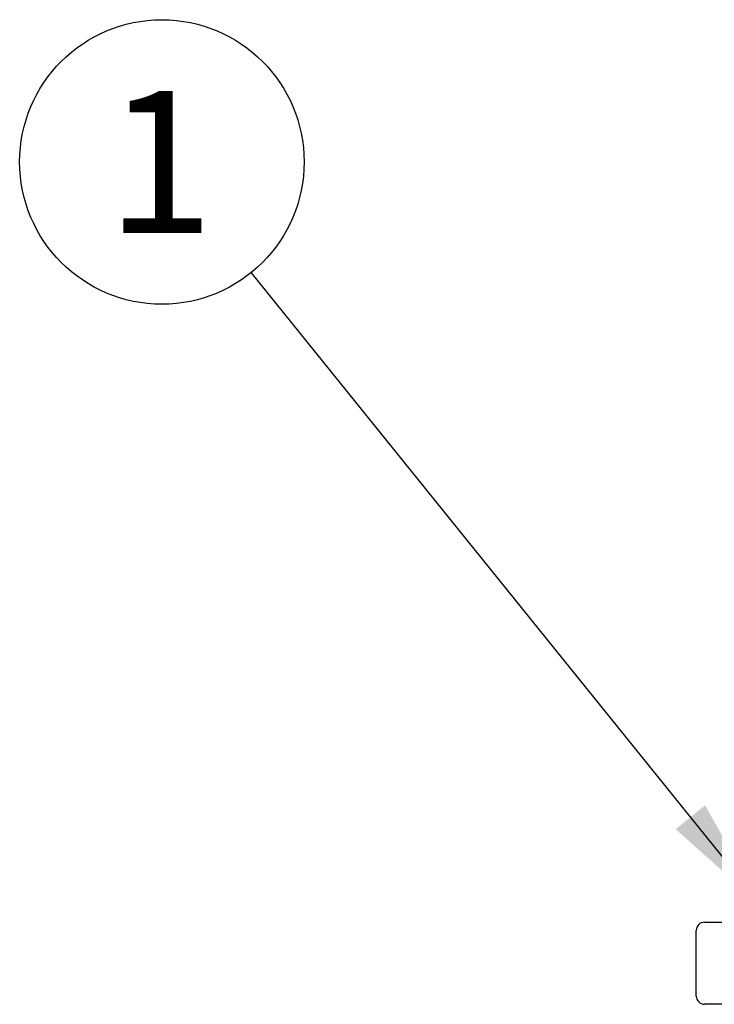
# Model space of a CAD drawing. Units: millimetres. Extents: x 0 to 289, y 0 to 202.
# Drawn here: x 160 to 173, y 136 to 154 of the extents above; entities that cross this region are included whole.
import ezdxf
from ezdxf.enums import TextEntityAlignment as Align

# ---------------------------------------------------------------- set-up
doc = ezdxf.new("R2010")
doc.units = ezdxf.units.MM
doc.layers.add('13810068.1', color=7, linetype='Continuous')
doc.layers.add('Predeterminado', color=7, linetype='Continuous')
doc.styles.add('SEACAD_Arial', font='arial.ttf')

# ---------------------------------------------------------------- blocks, each defined once
blk = doc.blocks.new('SEANNOT_GROUP')
at = {"layer": 'Predeterminado', "linetype": 'Continuous'}
blk.add_hatch(color=7, dxfattribs=at).paths.add_polyline_path([(172.457, 139.225), (174.032, 137.824), (172.996, 139.661)])
at = {"layer": 'Predeterminado', "color": 7, "linetype": 'Continuous'}
blk.add_lwpolyline([(164.698, 149.395), (174.032, 137.824)], dxfattribs=at)
blk.add_circle((163.065, 151.418), 2.6, dxfattribs=at)
at = {"layer": 'Predeterminado', "color": 7, "linetype": 'Continuous', "style": 'SEACAD_Arial'}
blk.add_text('1', height=2.6, dxfattribs=at).set_placement((162.048, 152.718), align=Align.TOP_LEFT)
blk = doc.blocks.new('SE1')
at = {"layer": '13810068.1', "color": 7, "linetype": 'Continuous'}
for p, q in [((172.985, 137.524), (174.635, 137.524)), ((172.835, 136.174), (172.835, 137.374)), ((174.635, 136.024), (172.985, 136.024))]:
    blk.add_line(p, q, dxfattribs=at)
for centre, start, end in [((172.985, 137.374), 90, 180), ((172.985, 136.174), 180, 270)]:
    blk.add_arc(centre, 0.15, start, end, dxfattribs=at)

msp = doc.modelspace()

# ---------------------------------------------------------------- block references
at = {"layer": 'Predeterminado'}
for name in ['SE1', 'SEANNOT_GROUP']:
    msp.add_blockref(name, (0, 0), dxfattribs=at)

doc.saveas('drawing.dxf')
